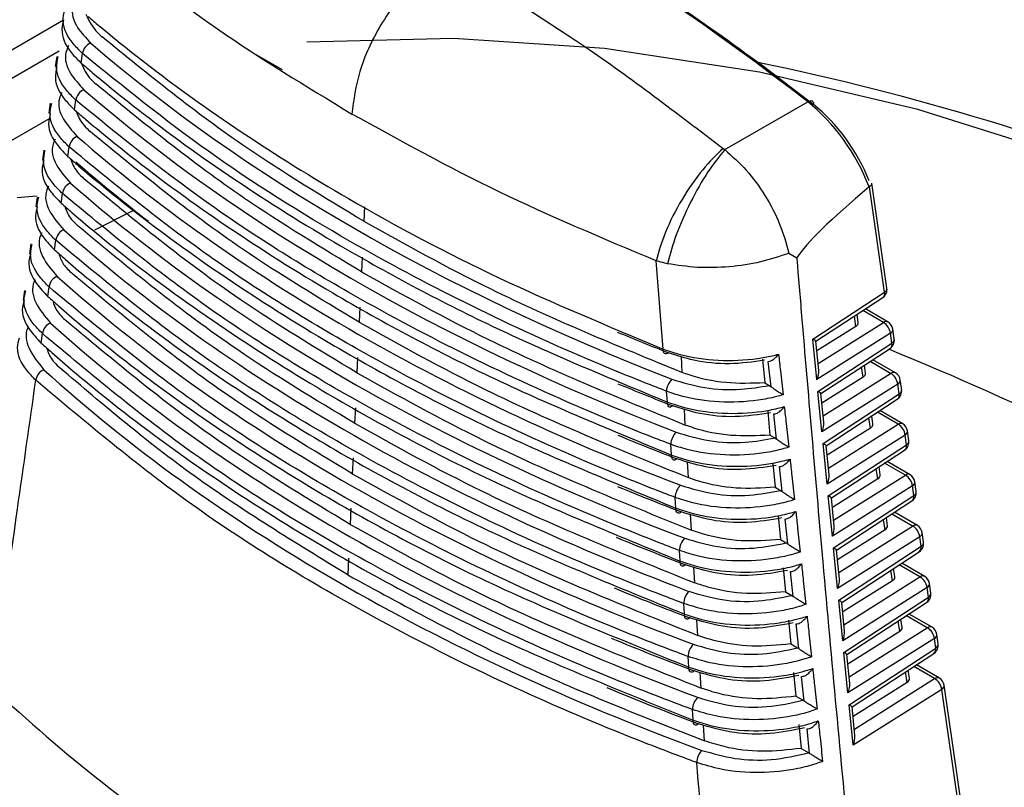
# Model space of a CAD drawing. Extents: x 4 to 134, y 2 to 98.
# Drawn here: x 14 to 15, y 14 to 15 of the extents above; entities that cross this region are included whole.
import ezdxf

# ---------------------------------------------------------------- set-up
doc = ezdxf.new("R2010")
doc.units = 0
doc.header["$MEASUREMENT"] = 0
doc.layers.get('0').update_dxf_attribs({"linetype": 'CONTINUOUS'})

msp = doc.modelspace()

# ---------------------------------------------------------------- linework, layer by layer
for p, q in [((13.6645, 14.6715), (13.5472, 14.6037)), ((13.6591, 14.6325), (13.5471, 14.5678)), ((13.6871, 14.6176), (13.6888, 14.6296)), ((13.9402, 14.609), (13.9051, 14.6293)), ((13.6561, 14.6261), (13.6543, 14.6134)), ((13.6479, 14.567), (13.6462, 14.5544)), ((13.6786, 14.5588), (13.6803, 14.5708)), ((14.4972, 14.5086), (14.6016, 14.5689)), ((13.5374, 14.4847), (13.6471, 14.548)), ((13.6398, 14.508), (13.6381, 14.4954)), ((13.6701, 14.5), (13.6718, 14.512)), ((14.4951, 14.5102), (14.4972, 14.5086)), ((14.7014, 14.3342), (14.6824, 14.4665)), ((13.6617, 14.4413), (13.6634, 14.4532)), ((14.6792, 14.4619), (14.679, 14.4617)), ((14.6984, 14.329), (14.6792, 14.4619)), ((13.6062, 14.4484), (13.6309, 14.4503)), ((13.6317, 14.449), (13.63, 14.4364)), ((13.7537, 14.4325), (13.7039, 14.407)), ((14.0435, 14.4364), (14.0427, 14.4183)), ((13.6532, 14.3825), (13.6549, 14.3944)), ((13.6237, 14.39), (13.622, 14.3775)), ((14.0407, 14.3732), (14.0398, 14.3547)), ((14.4196, 14.2574), (14.4107, 14.3685)), ((14.425, 14.3649), (14.4107, 14.3685)), ((14.5779, 14.3782), (14.5878, 14.3724)), ((13.6156, 14.331), (13.6139, 14.3185)), ((13.6448, 14.3238), (13.6465, 14.3356)), ((14.6079, 14.2699), (14.6984, 14.329)), ((14.6118, 14.2672), (14.696, 14.3222)), ((14.0378, 14.31), (14.037, 14.2911)), ((14.6968, 14.2908), (14.6709, 14.3058)), ((14.7029, 14.2914), (14.6742, 14.308)), ((14.6621, 14.286), (14.6603, 14.2988)), ((14.6652, 14.2912), (14.6638, 14.3011)), ((14.6621, 14.286), (14.613, 14.2551)), ((14.6146, 14.239), (14.6968, 14.2908)), ((14.7106, 14.2702), (14.7089, 14.2825)), ((13.6365, 14.265), (13.6381, 14.2769)), ((14.613, 14.2189), (14.6079, 14.2699)), ((14.6154, 14.231), (14.6118, 14.2672)), ((14.7058, 14.2773), (14.613, 14.2189)), ((14.7076, 14.2649), (14.7058, 14.2773)), ((14.6145, 14.2041), (14.7076, 14.2649)), ((14.6183, 14.2014), (14.7052, 14.2582)), ((14.0349, 14.2467), (14.0341, 14.2275)), ((14.4437, 14.2279), (14.4425, 14.248)), ((14.5446, 14.2448), (14.5476, 14.2148)), ((14.7121, 14.2273), (14.6834, 14.2439)), ((14.5554, 14.21), (14.552, 14.2417)), ((14.6713, 14.2219), (14.6695, 14.2348)), ((14.6744, 14.2272), (14.673, 14.2371)), ((14.706, 14.2267), (14.6801, 14.2418)), ((14.6713, 14.2219), (14.6195, 14.1893)), ((14.6211, 14.1733), (14.706, 14.2267)), ((14.7199, 14.2062), (14.7181, 14.2184)), ((14.5476, 14.2148), (14.5531, 14.2116)), ((14.5531, 14.2116), (14.5554, 14.21)), ((14.715, 14.2132), (14.6195, 14.1531)), ((14.7168, 14.2009), (14.715, 14.2132)), ((14.4249, 14.1906), (14.4238, 14.2043)), ((14.6195, 14.1531), (14.6145, 14.2041)), ((14.6219, 14.1652), (14.6183, 14.2014)), ((14.621, 14.1383), (14.7168, 14.2009)), ((14.6249, 14.1356), (14.7144, 14.1942)), ((14.0321, 14.1835), (14.0312, 14.1639)), ((14.4475, 14.1617), (14.4463, 14.1817)), ((14.5512, 14.179), (14.5541, 14.149)), ((14.5625, 14.144), (14.5591, 14.1756)), ((14.6805, 14.1579), (14.6787, 14.1708)), ((14.6836, 14.1631), (14.6822, 14.1731)), ((14.7153, 14.1626), (14.6893, 14.1777)), ((14.7213, 14.1632), (14.6925, 14.1799)), ((14.6805, 14.1579), (14.6261, 14.1236)), ((14.6277, 14.1075), (14.7153, 14.1626)), ((14.5541, 14.149), (14.5603, 14.1454)), ((14.5603, 14.1454), (14.5625, 14.144)), ((14.7242, 14.1491), (14.626, 14.0873)), ((14.726, 14.1369), (14.7242, 14.1491)), ((14.7291, 14.1421), (14.7273, 14.1544)), ((14.4303, 14.1238), (14.4292, 14.1374)), ((14.626, 14.0873), (14.621, 14.1383)), ((14.6285, 14.0994), (14.6249, 14.1357)), ((14.6275, 14.0725), (14.726, 14.1369)), ((14.0292, 14.1203), (14.0283, 14.1003)), ((14.6314, 14.0698), (14.7236, 14.1301)), ((14.4514, 14.0955), (14.4502, 14.1155)), ((14.5577, 14.1132), (14.5607, 14.0833)), ((14.5695, 14.0779), (14.5661, 14.1094)), ((14.6897, 14.0938), (14.6879, 14.1068)), ((14.6928, 14.099), (14.6914, 14.1091)), ((14.7245, 14.0986), (14.6984, 14.1136)), ((14.7305, 14.0991), (14.7017, 14.1158)), ((14.6897, 14.0938), (14.6326, 14.0578)), ((14.6342, 14.0417), (14.7245, 14.0986)), ((14.5607, 14.0833), (14.5675, 14.0793)), ((14.7334, 14.085), (14.6326, 14.0215)), ((14.7352, 14.0729), (14.7334, 14.085)), ((14.7383, 14.0781), (14.7365, 14.0903)), ((14.4357, 14.057), (14.4346, 14.0706)), ((14.5675, 14.0793), (14.5695, 14.0779)), ((14.6326, 14.0215), (14.6275, 14.0725)), ((14.635, 14.0337), (14.6314, 14.0699)), ((14.634, 14.0068), (14.7352, 14.0729)), ((14.0263, 14.057), (14.0254, 14.0366)), ((14.6379, 14.0041), (14.7328, 14.0661)), ((14.4553, 14.0292), (14.4541, 14.0491)), ((14.5642, 14.0474), (14.5672, 14.0175)), ((14.702, 14.0349), (14.7006, 14.045)), ((14.7337, 14.0345), (14.7076, 14.0496)), ((14.7397, 14.035), (14.7109, 14.0518)), ((14.5764, 14.0119), (14.5731, 14.0433)), ((14.6407, 13.9759), (14.7337, 14.0345)), ((14.699, 14.0297), (14.6971, 14.0427)), ((14.699, 14.0297), (14.6391, 13.992)), ((14.7426, 14.021), (14.6391, 13.9557)), ((14.7444, 14.0089), (14.7426, 14.021)), ((14.7475, 14.0141), (14.7457, 14.0262)), ((14.5672, 14.0175), (14.5746, 14.0132)), ((14.5746, 14.0132), (14.5764, 14.0119)), ((14.6406, 13.941), (14.7444, 14.0089)), ((14.4411, 13.9902), (14.44, 14.0037)), ((14.6391, 13.9557), (14.634, 14.0068)), ((14.6415, 13.9679), (14.6379, 14.0041)), ((14.6444, 13.9383), (14.742, 14.0021)), ((14.0235, 13.9938), (14.0225, 13.973)), ((14.4594, 13.9629), (14.4581, 13.9828)), ((14.7429, 13.9704), (14.7167, 13.9855)), ((14.749, 13.971), (14.72, 13.9877)), ((14.5707, 13.9817), (14.5737, 13.9517)), ((14.5834, 13.9459), (14.5801, 13.9772)), ((14.6472, 13.9101), (14.7429, 13.9704)), ((14.7082, 13.9656), (14.7063, 13.9787)), ((14.7113, 13.9708), (14.7098, 13.981)), ((14.7082, 13.9656), (14.6456, 13.9262)), ((14.7567, 13.9501), (14.7549, 13.9621)), ((14.5737, 13.9517), (14.5817, 13.9471)), ((14.5817, 13.9471), (14.5834, 13.9459)), ((14.7519, 13.9569), (14.6456, 13.89)), ((14.7536, 13.9448), (14.7519, 13.9569)), ((14.4466, 13.9234), (14.4455, 13.9369)), ((14.6456, 13.89), (14.6406, 13.941)), ((14.648, 13.9021), (14.6444, 13.9383)), ((14.6471, 13.8752), (14.7536, 13.9448)), ((14.651, 13.8725), (14.7513, 13.9381)), ((14.7521, 13.9063), (14.7259, 13.9215)), ((14.7582, 13.9069), (14.7292, 13.9236)), ((14.4634, 13.8966), (14.4622, 13.9164)), ((14.5773, 13.9159), (14.5802, 13.8859)), ((14.5903, 13.88), (14.587, 13.9111)), ((14.7174, 13.9015), (14.7155, 13.9147)), ((14.7205, 13.9068), (14.719, 13.917)), ((14.7174, 13.9015), (14.6522, 13.8605)), ((14.6538, 13.8444), (14.7521, 13.9063)), ((14.7659, 13.886), (14.7642, 13.898)), ((14.5802, 13.8859), (14.5888, 13.881)), ((14.7611, 13.8928), (14.6521, 13.8242)), ((14.7628, 13.8808), (14.7611, 13.8928)), ((14.5888, 13.881), (14.5903, 13.88)), ((14.6521, 13.8242), (14.6471, 13.8752)), ((14.6546, 13.8363), (14.651, 13.8726)), ((14.6536, 13.8094), (14.7628, 13.8808)), ((14.6575, 13.8067), (14.7605, 13.874)), ((14.452, 13.8566), (14.4509, 13.8701)), ((14.7674, 13.8428), (14.7384, 13.8596)), ((14.4676, 13.8303), (14.4663, 13.8501)), ((14.5838, 13.8501), (14.5868, 13.8201)), ((14.7266, 13.8375), (14.7247, 13.8507)), ((14.7297, 13.8427), (14.7282, 13.853)), ((14.7613, 13.8422), (14.7351, 13.8574)), ((14.5972, 13.814), (14.5939, 13.845)), ((14.7266, 13.8375), (14.6587, 13.7947)), ((14.6603, 13.7786), (14.7613, 13.8422)), ((14.8341, 13.4117), (14.7734, 13.8339)), ((14.7703, 13.8287), (14.6587, 13.7584)), ((14.831, 13.4066), (14.7703, 13.8287)), ((14.5868, 13.8201), (14.5958, 13.8149)), ((14.5958, 13.8149), (14.5972, 13.814)), ((14.6587, 13.7584), (14.6536, 13.8094)), ((14.4575, 13.7899), (14.4564, 13.8033)), ((14.6611, 13.7706), (14.6575, 13.8068)), ((14.5903, 13.7843), (14.5933, 13.7544)), ((14.4718, 13.7639), (14.4705, 13.7837)), ((14.604, 13.7481), (14.6008, 13.779)), ((14.5933, 13.7544), (14.6028, 13.7489)), ((14.6028, 13.7489), (14.604, 13.7481))]:
    msp.add_line(p, q)
at = {"flags": 128}
for points in [[(15.642, 14.1582), (15.5633, 14.205), (15.3555, 14.3178), (15.1484, 14.4147), (14.9431, 14.4953), (14.7403, 14.5592), (14.5409, 14.6062), (14.3457, 14.6361), (14.1555, 14.6487), (13.9712, 14.644)], [(14.6016, 14.5689), (14.6032, 14.5696), (14.6047, 14.5701), (14.606, 14.5702), (14.6071, 14.5699), (14.6079, 14.5692), (14.6085, 14.5683), (14.6087, 14.567), (14.6087, 14.5654)], [(14.4263, 14.2527), (14.4249, 14.2518), (14.4236, 14.2513), (14.4224, 14.2512), (14.4214, 14.2517), (14.4206, 14.2525), (14.42, 14.2538), (14.4196, 14.2555), (14.4196, 14.2574)], [(14.4316, 14.1859), (14.4303, 14.185), (14.429, 14.1844), (14.4278, 14.1844), (14.4267, 14.1848), (14.4259, 14.1857), (14.4253, 14.187), (14.425, 14.1887), (14.4249, 14.1906)], [(14.437, 14.1191), (14.4356, 14.1181), (14.4343, 14.1176), (14.4331, 14.1176), (14.4321, 14.118), (14.4313, 14.1189), (14.4307, 14.1202), (14.4304, 14.1218), (14.4303, 14.1238)], [(14.4424, 14.0523), (14.441, 14.0513), (14.4397, 14.0508), (14.4385, 14.0508), (14.4375, 14.0512), (14.4367, 14.0521), (14.4361, 14.0534), (14.4358, 14.055), (14.4357, 14.057)], [(14.4477, 13.9855), (14.4464, 13.9846), (14.4451, 13.984), (14.4439, 13.984), (14.4429, 13.9844), (14.4421, 13.9853), (14.4415, 13.9866), (14.4412, 13.9882), (14.4411, 13.9902)], [(14.4532, 13.9188), (14.4518, 13.9178), (14.4505, 13.9173), (14.4494, 13.9172), (14.4484, 13.9176), (14.4475, 13.9185), (14.447, 13.9198), (14.4466, 13.9214), (14.4466, 13.9234)], [(14.4586, 13.852), (14.4573, 13.851), (14.456, 13.8505), (14.4548, 13.8505), (14.4538, 13.8509), (14.453, 13.8517), (14.4524, 13.853), (14.4521, 13.8547), (14.452, 13.8566)], [(14.464, 13.7853), (14.4627, 13.7843), (14.4614, 13.7838), (14.4603, 13.7837), (14.4593, 13.7841), (14.4585, 13.785), (14.4579, 13.7863), (14.4576, 13.7879), (14.4575, 13.7899)]]:
    msp.add_lwpolyline(points, dxfattribs=at)
for centre, radius, start, end in [((13.7052, 14.6278), 0.0165, 112.3961, 173.5204), ((13.874, 11.3925), 3.2937, 57.5361, 78.3585), ((13.6966, 14.5689), 0.0164, 112.22, 173.487), ((13.6881, 14.5101), 0.0164, 112.0397, 173.4569), ((13.6796, 14.4513), 0.0164, 111.8693, 173.4192), ((13.6712, 14.3925), 0.0163, 111.6963, 173.3917), ((13.6627, 14.3338), 0.0163, 111.5211, 173.3567), ((14.6893, 14.3325), 0.0122, 303.1746, 8.1826), ((14.6958, 14.334), 0.00561, 296.7324, 2.2439), ((14.692, 14.3274), 0.00656, 307.9057, 13.9626), ((14.7003, 14.2861), 0.00586, 64.1, 126.5253), ((13.6543, 14.275), 0.0162, 111.3473, 173.3234), ((14.6877, 14.2751), 0.0182, 7.0164, 59.9723), ((14.6967, 14.2808), 0.0122, 8.1826, 59.9405), ((14.7033, 14.2823), 0.00562, 296.7636, 2.2045), ((14.6985, 14.2684), 0.0122, 303.1746, 8.1826), ((14.705, 14.27), 0.00562, 296.7656, 2.2026), ((13.1226, 10.3854), 4.1821, 52.9573, 67.7869), ((14.701, 14.2634), 0.00675, 308.9261, 12.9483), ((13.6459, 14.2162), 0.0162, 111.1752, 173.2948), ((14.447, 14.2031), 0.0232, 135.0632, 177.2483), ((14.7095, 14.222), 0.00586, 64.1084, 126.5279), ((14.6969, 14.211), 0.0182, 7.0194, 59.972), ((14.706, 14.2167), 0.0122, 8.1826, 59.9405), ((14.7125, 14.2182), 0.00562, 296.7614, 2.2039), ((14.7077, 14.2044), 0.0122, 303.1746, 8.1826), ((14.7142, 14.2059), 0.00562, 296.7679, 2.203), ((14.7102, 14.1994), 0.00674, 308.8814, 12.9846), ((14.7188, 14.1579), 0.00586, 64.1108, 126.5145), ((14.7062, 14.1469), 0.0182, 7.0199, 59.9687), ((14.7152, 14.1526), 0.0122, 8.1826, 59.9405), ((14.4525, 14.1363), 0.0233, 135.2891, 177.2764), ((14.7217, 14.1541), 0.00562, 296.7636, 2.2045), ((14.7169, 14.1404), 0.0122, 303.1746, 8.1826), ((14.7194, 14.1354), 0.00674, 308.8825, 12.9834), ((14.7234, 14.1419), 0.00561, 296.7404, 2.236), ((14.728, 14.0939), 0.00585, 64.0588, 126.5729), ((14.7154, 14.0828), 0.0182, 7.0169, 59.9722), ((14.7244, 14.0885), 0.0122, 8.1826, 59.9405), ((14.458, 14.0695), 0.0234, 135.5084, 177.3102), ((14.7309, 14.0901), 0.00562, 296.7679, 2.203), ((14.7261, 14.0764), 0.0122, 303.1746, 8.1826), ((14.7286, 14.0714), 0.00674, 308.8782, 12.9877), ((14.7327, 14.0779), 0.00561, 296.7342, 2.2365), ((14.7372, 14.0298), 0.00585, 64.0529, 126.5724), ((14.7246, 14.0187), 0.0182, 7.0206, 59.9723), ((14.7336, 14.0244), 0.0122, 8.1826, 59.9405), ((14.7401, 14.026), 0.00561, 296.738, 2.2356), ((14.4635, 14.0026), 0.0235, 135.736, 177.3358), ((14.7353, 14.0123), 0.0122, 303.1746, 8.1826), ((14.7378, 14.0073), 0.00675, 308.9271, 12.9503), ((14.7419, 14.0139), 0.00562, 296.7479, 2.2173), ((14.7464, 13.9657), 0.00587, 64.1629, 126.4734), ((14.7338, 13.9547), 0.0182, 7.0184, 59.9748), ((14.7428, 13.9604), 0.0122, 8.1826, 59.9405), ((14.7493, 13.9619), 0.00561, 296.7408, 2.2356), ((14.4691, 13.9358), 0.0236, 135.9636, 177.3666), ((14.7446, 13.9483), 0.0122, 303.1746, 8.1826), ((14.7511, 13.9498), 0.00562, 296.7656, 2.2026), ((14.747, 13.9433), 0.00675, 308.9168, 12.9515), ((14.7556, 13.9016), 0.00586, 64.1052, 126.5311), ((14.743, 13.8906), 0.0182, 7.0225, 59.9726), ((14.752, 13.8963), 0.0122, 8.1826, 59.9405), ((14.7586, 13.8978), 0.00561, 296.7288, 2.2419), ((14.4746, 13.869), 0.0237, 136.1847, 177.3952), ((14.7538, 13.8843), 0.0122, 303.1746, 8.1826), ((14.7603, 13.8858), 0.00561, 296.7408, 2.2356), ((14.7562, 13.8793), 0.00675, 308.929, 12.937), ((14.7648, 13.8375), 0.00586, 64.114, 126.5113), ((14.7522, 13.8265), 0.0182, 7.0175, 59.9717), ((14.7613, 13.8322), 0.0122, 8.1826, 59.9405), ((14.7676, 13.8338), 0.0058, 297.9343, 1.0366), ((14.9751, 15.3151), 2.0403, 226.6762, 236.9131), ((14.4802, 13.8022), 0.0238, 136.4124, 177.4217), ((14.4858, 13.7355), 0.0239, 136.6346, 177.4521)]:
    msp.add_arc(centre, radius, start, end)
for centre, major_axis, ratio, start_param, end_param in [((14.3477, 12.6193), (-1.4804, 2.3262), 0.546281, 5.291248, 5.654756), ((14.3564, 12.6248), (-1.4743, 2.3156), 0.546139, 5.291154, 5.410059), ((15.9299, 15.5268), (2.688, 0.0176), 0.583028, 3.729488, 4.116858), ((15.9298, 15.4648), (2.6919, 0.0176), 0.583028, 3.726076, 4.12027), ((14.5876, 14.4646), (-0.0785, 0.1243), 0.548792, 4.356314, 5.292934), ((14.5963, 14.4701), (-0.0724, 0.1137), 0.546139, 4.36962, 5.291154), ((15.9298, 15.4028), (2.6959, 0.0176), 0.583028, 3.722673, 4.123674), ((15.9314, 15.3336), (2.6991, -0.0232), 0.572951, 3.730903, 3.789884), ((15.9297, 15.3409), (2.6999, 0.0177), 0.583028, 3.719278, 4.127069), ((16.4611, 15.5462), (1.8788, 1.1926), 0.050975, 2.785666, 3.026779), ((15.9296, 15.2789), (2.7039, 0.0177), 0.583028, 3.715891, 4.130456), ((15.9296, 15.217), (2.7079, 0.0177), 0.583028, 3.712512, 4.133835), ((15.9295, 15.155), (2.7118, 0.0177), 0.583028, 3.709141, 4.137206), ((14.6529, 14.2908), (0.0123, -0.0002), 0.568725, 5.562856, 6.372274), ((15.9316, 15.5195), (2.6872, -0.0231), 0.572951, 4.09347, 4.122703), ((14.5989, 14.2733), (0.0129, -0.0062), 0.071472, 0.043335, 0.829937), ((15.9294, 15.093), (2.7158, 0.0178), 0.583028, 3.705778, 4.140569), ((14.604, 14.2223), (0.0076, 0.0155), 0.559793, 4.760886, 5.547487), ((14.6621, 14.2267), (0.0123, -0.0002), 0.568725, 5.562856, 6.372274), ((15.9316, 15.4575), (2.6911, -0.0231), 0.572951, 4.094874, 4.126116), ((14.6054, 14.2076), (0.0129, -0.0062), 0.071472, 0.043335, 0.829937), ((14.6105, 14.1566), (0.0076, 0.0155), 0.559793, 4.760886, 5.547487), ((14.6713, 14.1626), (0.0123, -0.0002), 0.568725, 5.562856, 6.372274), ((15.9315, 15.3956), (2.6951, -0.0231), 0.572951, 4.096009, 4.129522), ((14.6119, 14.1418), (0.0129, -0.0062), 0.071472, 0.043335, 0.829937), ((14.617, 14.0908), (0.0076, 0.0155), 0.559793, 4.760886, 5.547487), ((14.6805, 14.0985), (0.0123, -0.0002), 0.568725, 5.562856, 6.372274), ((15.9314, 15.3336), (2.6991, -0.0232), 0.572951, 4.096819, 4.132919), ((14.6185, 14.076), (0.0129, -0.0062), 0.071472, 0.043335, 0.829937), ((14.6235, 14.025), (0.0076, 0.0155), 0.559793, 4.760886, 5.547487), ((14.6897, 14.0345), (0.0123, -0.0002), 0.568725, 5.562856, 6.372274), ((15.9314, 15.2717), (2.7031, -0.0232), 0.572951, 4.097234, 4.136308), ((14.625, 14.0102), (0.0129, -0.0062), 0.071472, 0.043335, 0.829937), ((14.699, 13.9704), (0.0123, -0.0002), 0.568725, 5.562856, 6.372274), ((14.6301, 13.9592), (0.0076, 0.0155), 0.559793, 4.760886, 5.547487), ((15.9313, 15.2097), (2.7071, -0.0232), 0.572951, 4.097159, 4.139688), ((14.6315, 13.9445), (0.0129, -0.0062), 0.071472, 0.043335, 0.829937), ((14.6366, 13.8935), (0.0076, 0.0155), 0.559793, 4.760886, 5.547487), ((14.7082, 13.9063), (0.0123, -0.0002), 0.568725, 5.562856, 6.372274), ((15.9312, 15.1477), (2.711, -0.0233), 0.572951, 4.096467, 4.143061), ((14.638, 13.8787), (0.0129, -0.0062), 0.071472, 0.043335, 0.829937), ((14.6431, 13.8277), (0.0076, 0.0155), 0.559793, 4.760886, 5.547487), ((14.7174, 13.8422), (0.0123, -0.0002), 0.568725, 5.562856, 6.372274), ((15.9312, 15.0858), (2.715, -0.0233), 0.572951, 4.09498, 4.146426), ((14.6446, 13.8129), (0.0129, -0.0062), 0.071472, 0.043335, 0.829937), ((14.6496, 13.7619), (0.0076, 0.0155), 0.559793, 4.760886, 5.547487)]:
    msp.add_ellipse(centre, major_axis=major_axis, ratio=ratio, start_param=start_param, end_param=end_param)
for points, knots in [([(13.7098, 14.7741), (13.758, 14.7356), (13.8551, 14.6581), (13.9699, 14.5886), (14.0278, 14.5535)], [0, 0, 0, 0, 0.496376, 1, 1, 1, 1]), ([(14.145, 14.7494), (14.1307, 14.7394), (14.101, 14.7186), (14.0624, 14.6669), (14.0348, 14.608), (14.0301, 14.5712), (14.0278, 14.5535)], [0, 0, 0, 0, 0.240774, 0.500001, 0.759229, 1, 1, 1, 1]), ([(14.145, 14.7494), (14.2037, 14.7139), (14.3212, 14.6429), (14.4371, 14.5545), (14.4951, 14.5102)], [0, 0, 0, 0, 0.5, 1, 1, 1, 1]), ([(13.6793, 14.6987), (13.6779, 14.6954), (13.6731, 14.6834), (13.6796, 14.6634), (13.6929, 14.6494), (13.6989, 14.643)], [0, 0, 0, 0, 0.176965, 0.625719, 1, 1, 1, 1]), ([(13.6888, 14.6296), (13.6847, 14.6338), (13.6721, 14.6463), (13.662, 14.6656), (13.6653, 14.6801), (13.6663, 14.6849)], [0, 0, 0, 0, 0.248827, 0.750533, 1, 1, 1, 1]), ([(13.6929, 14.6791), (13.6969, 14.671), (13.7017, 14.6609), (13.7114, 14.6523), (13.7132, 14.6507)], [0, 0, 0, 0, 0.811217, 1, 1, 1, 1]), ([(13.6956, 14.6764), (13.7002, 14.6725), (13.7232, 14.6531), (13.8233, 14.5725), (13.9873, 14.4632), (14.2105, 14.3446), (14.3499, 14.2865), (14.4196, 14.2574)], [0, 0, 0, 0, 0.023792, 0.118973, 0.500647, 0.750324, 1, 1, 1, 1]), ([(13.6645, 14.6722), (13.6635, 14.6669), (13.6606, 14.6522), (13.6711, 14.6332), (13.6833, 14.6213), (13.6871, 14.6176)], [0, 0, 0, 0, 0.277666, 0.776854, 1, 1, 1, 1]), ([(13.6709, 14.6397), (13.6697, 14.6368), (13.6648, 14.6253), (13.6708, 14.6053), (13.6842, 14.5909), (13.6904, 14.5841)], [0, 0, 0, 0, 0.154225, 0.604641, 1, 1, 1, 1]), ([(14.0427, 14.4183), (13.9925, 14.4486), (13.8724, 14.5211), (13.7717, 14.603), (13.7132, 14.6507)], [0, 0, 0, 0, 0.4185481, 1, 1, 1, 1]), ([(14.4238, 14.2043), (14.4171, 14.2069), (14.3832, 14.2201), (14.2433, 14.2776), (14.0518, 14.3731), (13.843, 14.5045), (13.7402, 14.5879), (13.6888, 14.6296)], [0, 0, 0, 0, 0.02343, 0.117165, 0.493038, 0.746519, 1, 1, 1, 1]), ([(13.6803, 14.5708), (13.6762, 14.5749), (13.6637, 14.5875), (13.6538, 14.6067), (13.657, 14.6211), (13.6581, 14.6258)], [0, 0, 0, 0, 0.250228, 0.754761, 1, 1, 1, 1]), ([(13.6871, 14.6176), (13.6917, 14.6137), (13.7145, 14.5942), (13.8142, 14.5134), (13.9796, 14.4024), (14.2074, 14.2808), (14.3524, 14.2207), (14.4249, 14.1906)], [0, 0, 0, 0, 0.02334, 0.116711, 0.491126, 0.745563, 1, 1, 1, 1]), ([(13.6871, 14.6176), (13.6902, 14.6106), (13.6945, 14.6012), (13.7035, 14.593), (13.7058, 14.5909)], [0, 0, 0, 0, 0.744417, 1, 1, 1, 1]), ([(13.6563, 14.6131), (13.6553, 14.6083), (13.6522, 14.5941), (13.6622, 14.5751), (13.6745, 14.5628), (13.6786, 14.5588)], [0, 0, 0, 0, 0.254405, 0.756349, 1, 1, 1, 1]), ([(14.0398, 14.3547), (13.9896, 14.385), (13.8677, 14.4585), (13.7658, 14.5419), (13.7058, 14.5909)], [0, 0, 0, 0, 0.411755, 1, 1, 1, 1]), ([(13.6626, 14.5807), (13.6615, 14.5782), (13.6565, 14.5673), (13.6621, 14.5472), (13.6755, 14.5324), (13.682, 14.5253)], [0, 0, 0, 0, 0.131775, 0.583902, 1, 1, 1, 1]), ([(13.6718, 14.512), (13.6677, 14.5161), (13.6553, 14.5287), (13.6455, 14.5479), (13.6488, 14.5621), (13.6499, 14.5667)], [0, 0, 0, 0, 0.25143, 0.758366, 1, 1, 1, 1]), ([(14.4292, 14.1374), (14.4224, 14.14), (14.3885, 14.1531), (14.2483, 14.2104), (14.0536, 14.3067), (13.8398, 14.4407), (13.7335, 14.5274), (13.6803, 14.5708)], [0, 0, 0, 0, 0.022991, 0.114968, 0.483793, 0.741897, 1, 1, 1, 1]), ([(13.6481, 14.5541), (13.6471, 14.5498), (13.6437, 14.536), (13.6533, 14.517), (13.6658, 14.5044), (13.6701, 14.5)], [0, 0, 0, 0, 0.232357, 0.73644, 1, 1, 1, 1]), ([(13.6786, 14.5588), (13.6831, 14.5549), (13.7059, 14.5354), (13.8051, 14.4544), (13.972, 14.3415), (14.2043, 14.2171), (14.355, 14.1549), (14.4303, 14.1238)], [0, 0, 0, 0, 0.022904, 0.114532, 0.481956, 0.740978, 1, 1, 1, 1]), ([(13.6803, 14.5573), (13.683, 14.551), (13.6869, 14.5417), (13.6956, 14.5338), (13.6984, 14.5313)], [0, 0, 0, 0, 0.683989, 1, 1, 1, 1]), ([(14.4107, 14.3685), (14.3437, 14.3967), (14.2087, 14.4535), (14.0884, 14.52), (14.0278, 14.5535)], [0, 0, 0, 0, 0.496376, 1, 1, 1, 1]), ([(14.037, 14.2911), (13.9868, 14.3214), (13.8629, 14.396), (13.7597, 14.4808), (13.6984, 14.5313)], [0, 0, 0, 0, 0.4052592, 1, 1, 1, 1]), ([(13.6542, 14.5217), (13.6533, 14.5197), (13.6483, 14.5092), (13.6534, 14.4891), (13.6669, 14.4739), (13.6735, 14.4665)], [0, 0, 0, 0, 0.109601, 0.563486, 1, 1, 1, 1]), ([(13.6634, 14.4532), (13.6593, 14.4574), (13.6469, 14.4699), (13.6373, 14.4891), (13.6407, 14.5032), (13.6417, 14.5077)], [0, 0, 0, 0, 0.252484, 0.761542, 1, 1, 1, 1]), ([(14.4346, 14.0706), (14.4278, 14.0732), (14.3938, 14.0862), (14.2532, 14.1432), (14.0554, 14.2404), (13.8366, 14.3769), (13.7267, 14.467), (13.6718, 14.512)], [0, 0, 0, 0, 0.022568, 0.112852, 0.474885, 0.737443, 1, 1, 1, 1]), ([(14.4951, 14.5102), (14.4865, 14.5019), (14.4686, 14.4846), (14.4426, 14.4464), (14.4212, 14.4049), (14.4141, 14.3803), (14.4107, 14.3685)], [0, 0, 0, 0, 0.241169, 0.5, 0.75883, 1, 1, 1, 1]), ([(14.4972, 14.5086), (14.4901, 14.4998), (14.4755, 14.4816), (14.4536, 14.4428), (14.4351, 14.4013), (14.4283, 14.3768), (14.425, 14.3649)], [0, 0, 0, 0, 0.24156, 0.5, 0.758437, 1, 1, 1, 1]), ([(14.4972, 14.5086), (14.5064, 14.5004), (14.5249, 14.484), (14.5485, 14.4512), (14.5676, 14.415), (14.5745, 14.3905), (14.5779, 14.3782)], [0, 0, 0, 0, 0.25, 0.500001, 0.750001, 1, 1, 1, 1]), ([(13.6399, 14.4951), (13.6389, 14.4912), (13.6354, 14.4779), (13.6445, 14.4589), (13.6571, 14.4459), (13.6617, 14.4413)], [0, 0, 0, 0, 0.210745, 0.716883, 1, 1, 1, 1]), ([(13.6701, 14.5), (13.6746, 14.4961), (13.6973, 14.4765), (13.796, 14.3954), (13.9644, 14.2807), (14.2011, 14.1533), (14.3575, 14.0891), (14.4357, 14.057)], [0, 0, 0, 0, 0.022484, 0.112433, 0.473119, 0.736559, 1, 1, 1, 1]), ([(13.6733, 14.4973), (13.6756, 14.4916), (13.6791, 14.4824), (13.6877, 14.4746), (13.6909, 14.4716)], [0, 0, 0, 0, 0.624572, 1, 1, 1, 1]), ([(14.0341, 14.2275), (13.9839, 14.2577), (13.8581, 14.3336), (13.7537, 14.4198), (13.6909, 14.4716)], [0, 0, 0, 0, 0.399041, 1, 1, 1, 1]), ([(14.6792, 14.4619), (14.68, 14.4626), (14.6816, 14.4638), (14.6826, 14.4655), (14.6823, 14.4663), (14.6822, 14.4665)], [0, 0, 0, 0, 0.411576, 0.823053, 1, 1, 1, 1]), ([(13.6459, 14.4627), (13.6451, 14.4611), (13.6401, 14.4511), (13.6448, 14.431), (13.6583, 14.4155), (13.6651, 14.4077)], [0, 0, 0, 0, 0.087696, 0.543373, 1, 1, 1, 1]), ([(14.44, 14.0037), (14.4332, 14.0063), (14.3992, 14.0193), (14.2582, 14.076), (14.0573, 14.174), (13.8333, 14.3131), (13.72, 14.4065), (13.6634, 14.4532)], [0, 0, 0, 0, 0.02216, 0.110812, 0.466297, 0.733148, 1, 1, 1, 1]), ([(13.6549, 14.3944), (13.6509, 14.3986), (13.6386, 14.4112), (13.6291, 14.4302), (13.6325, 14.4443), (13.6336, 14.4487)], [0, 0, 0, 0, 0.253605, 0.76491, 1, 1, 1, 1]), ([(13.6617, 14.4413), (13.6662, 14.4373), (13.6887, 14.4177), (13.7869, 14.3364), (13.9567, 14.2199), (14.198, 14.0896), (14.3601, 14.0233), (14.4411, 13.9902)], [0, 0, 0, 0, 0.022079, 0.110408, 0.464597, 0.732298, 1, 1, 1, 1]), ([(13.6317, 14.4362), (13.6307, 14.4327), (13.627, 14.4198), (13.6357, 14.4008), (13.6485, 14.3875), (13.6532, 14.3825)], [0, 0, 0, 0, 0.18924, 0.69756, 1, 1, 1, 1]), ([(13.6662, 14.4374), (13.668, 14.4322), (13.6713, 14.4232), (13.6797, 14.4154), (13.6833, 14.412)], [0, 0, 0, 0, 0.566832, 1, 1, 1, 1]), ([(14.0427, 14.4183), (14.0951, 14.3893), (14.2202, 14.3198), (14.3615, 14.2617), (14.4437, 14.2279)], [0, 0, 0, 0, 0.418548, 1, 1, 1, 1]), ([(13.6375, 14.4038), (13.6369, 14.4026), (13.6319, 14.393), (13.6362, 14.3729), (13.6498, 14.357), (13.6567, 14.3489)], [0, 0, 0, 0, 0.06604, 0.52356, 1, 1, 1, 1]), ([(14.0312, 14.1639), (13.981, 14.1941), (13.8533, 14.2711), (13.7475, 14.3588), (13.6833, 14.412)], [0, 0, 0, 0, 0.3930818, 1, 1, 1, 1]), ([(14.4455, 13.9369), (14.4386, 13.9395), (14.4045, 13.9524), (14.2632, 14.0088), (14.0592, 14.1076), (13.8301, 14.2494), (13.7133, 14.3461), (13.6549, 14.3944)], [0, 0, 0, 0, 0.021766, 0.108843, 0.45801, 0.729005, 1, 1, 1, 1]), ([(13.6465, 14.3356), (13.6425, 14.3398), (13.6303, 14.3524), (13.6209, 14.3714), (13.6243, 14.3854), (13.6254, 14.3897)], [0, 0, 0, 0, 0.254788, 0.768482, 1, 1, 1, 1]), ([(13.6532, 14.3825), (13.6577, 14.3786), (13.6801, 14.3589), (13.7779, 14.2774), (13.9491, 14.1591), (14.1948, 14.0258), (14.3626, 13.9575), (14.4466, 13.9234)], [0, 0, 0, 0, 0.021688, 0.108455, 0.456373, 0.728187, 1, 1, 1, 1]), ([(13.6234, 14.3772), (13.6225, 14.3741), (13.6187, 14.3617), (13.627, 14.3427), (13.6399, 14.3291), (13.6448, 14.3238)], [0, 0, 0, 0, 0.167809, 0.678439, 1, 1, 1, 1]), ([(13.6588, 14.3776), (13.6603, 14.373), (13.6634, 14.364), (13.6717, 14.3562), (13.6758, 14.3524)], [0, 0, 0, 0, 0.511282, 1, 1, 1, 1]), ([(14.5779, 14.3782), (14.5663, 14.3742), (14.5431, 14.3662), (14.5029, 14.3603), (14.4621, 14.3592), (14.4374, 14.363), (14.425, 14.3649)], [0, 0, 0, 0, 0.250003, 0.500002, 0.75, 1, 1, 1, 1]), ([(14.5878, 14.3724), (14.5883, 14.3663), (14.5908, 14.3359), (14.6016, 14.208), (14.6225, 13.9622), (14.6431, 13.7417), (14.6547, 13.6181)], [0, 0, 0, 0, 0.024148, 0.120739, 0.507103, 1, 1, 1, 1]), ([(14.0398, 14.3547), (14.0921, 14.3257), (14.2192, 14.2551), (14.3629, 14.1963), (14.4475, 14.1617)], [0, 0, 0, 0, 0.411755, 1, 1, 1, 1]), ([(13.6291, 14.3448), (13.6287, 14.344), (13.6237, 14.3349), (13.6277, 14.3148), (13.6413, 14.2986), (13.6484, 14.2901)], [0, 0, 0, 0, 0.044622, 0.504022, 1, 1, 1, 1]), ([(14.0283, 14.1003), (13.9781, 14.1305), (13.8485, 14.2087), (13.7414, 14.2978), (13.6758, 14.3524)], [0, 0, 0, 0, 0.387366, 1, 1, 1, 1]), ([(13.6381, 14.2769), (13.6341, 14.2811), (13.622, 14.2937), (13.6127, 14.3126), (13.6162, 14.3265), (13.6173, 14.3307)], [0, 0, 0, 0, 0.256047, 0.772265, 1, 1, 1, 1]), ([(14.4509, 13.8701), (14.4441, 13.8727), (14.4099, 13.8855), (14.2683, 13.9417), (14.061, 14.0413), (13.8268, 14.1856), (13.7066, 14.2856), (13.6465, 14.3356)], [0, 0, 0, 0, 0.021386, 0.106942, 0.450009, 0.725005, 1, 1, 1, 1]), ([(13.6152, 14.3182), (13.6143, 14.3156), (13.6104, 14.3036), (13.6184, 14.2846), (13.6313, 14.2706), (13.6365, 14.265)], [0, 0, 0, 0, 0.146431, 0.659506, 1, 1, 1, 1]), ([(13.6448, 14.3238), (13.6493, 14.3198), (13.6716, 14.3001), (13.7688, 14.2184), (13.9415, 14.0983), (14.1916, 13.962), (14.3652, 13.8918), (14.452, 13.8566)], [0, 0, 0, 0, 0.021311, 0.106568, 0.448432, 0.724216, 1, 1, 1, 1]), ([(13.6513, 14.3181), (13.6526, 14.3139), (13.6554, 14.3049), (13.6637, 14.2971), (13.6682, 14.2929)], [0, 0, 0, 0, 0.458283, 1, 1, 1, 1]), ([(14.0254, 14.0366), (13.9752, 14.0669), (13.8436, 14.1463), (13.7352, 14.2369), (13.6682, 14.2929)], [0, 0, 0, 0, 0.38188, 1, 1, 1, 1]), ([(13.6208, 14.2859), (13.6205, 14.2855), (13.6156, 14.2767), (13.6193, 14.2567), (13.6329, 14.2401), (13.64, 14.2314)], [0, 0, 0, 0, 0.023434, 0.484755, 1, 1, 1, 1]), ([(14.037, 14.2911), (14.0892, 14.2621), (14.2182, 14.1904), (14.3644, 14.1309), (14.4514, 14.0955)], [0, 0, 0, 0, 0.405259, 1, 1, 1, 1]), ([(13.6298, 14.2181), (13.6258, 14.2223), (13.6137, 14.235), (13.6046, 14.2538), (13.6081, 14.2676), (13.6092, 14.2717)], [0, 0, 0, 0, 0.257374, 0.776261, 1, 1, 1, 1]), ([(14.4564, 13.8033), (14.4496, 13.8059), (14.4153, 13.8187), (14.2733, 13.8745), (14.0629, 13.9749), (13.8235, 14.1218), (13.6999, 14.2252), (13.6381, 14.2769)], [0, 0, 0, 0, 0.021019, 0.105106, 0.44228, 0.72114, 1, 1, 1, 1]), ([(13.6365, 14.265), (13.6409, 14.2611), (13.6631, 14.2413), (13.7598, 14.1594), (13.9339, 14.0375), (14.1884, 13.8983), (14.3678, 13.826), (14.4575, 13.7899)], [0, 0, 0, 0, 0.020947, 0.104745, 0.44076, 0.72038, 1, 1, 1, 1]), ([(13.6437, 14.2586), (13.6448, 14.2549), (13.6473, 14.2458), (13.6556, 14.238), (13.6606, 14.2334)], [0, 0, 0, 0, 0.408054, 1, 1, 1, 1]), ([(14.4196, 14.2574), (14.4266, 14.255), (14.4478, 14.2477), (14.4888, 14.2418), (14.5289, 14.2436), (14.5537, 14.248), (14.5622, 14.2502), (14.5649, 14.2509)], [0, 0, 0, 0, 0.16173, 0.488572, 0.814942, 0.942319, 1, 1, 1, 1]), ([(14.5474, 14.2432), (14.5327, 14.2412), (14.5033, 14.2371), (14.4603, 14.2415), (14.4368, 14.2493), (14.4263, 14.2527)], [0, 0, 0, 0, 0.357965, 0.715857, 1, 1, 1, 1]), ([(14.552, 14.2417), (14.553, 14.2419), (14.5552, 14.2422), (14.5594, 14.2449), (14.5627, 14.2481), (14.5645, 14.2504), (14.5648, 14.2509), (14.5649, 14.2509)], [0, 0, 0, 0, 0.236924, 0.528798, 0.899992, 0.991344, 1, 1, 1, 1]), ([(14.5649, 14.2509), (14.5657, 14.2439), (14.5675, 14.2268), (14.5694, 14.2097), (14.5705, 14.1997)], [0, 0, 0, 0, 0.412318, 1, 1, 1, 1]), ([(14.0225, 13.973), (13.9561, 14.0136), (13.8233, 14.0946), (13.7148, 14.1872), (13.6605, 14.2334)], [0, 0, 0, 0, 0.500491, 1, 1, 1, 1]), ([(13.5752, 13.8307), (13.5857, 13.9058), (13.6038, 14.0349), (13.6221, 14.1641), (13.6298, 14.2181)], [0, 0, 0, 0, 0.581449, 1, 1, 1, 1]), ([(14.4619, 13.7365), (14.455, 13.7391), (14.4207, 13.7518), (14.2784, 13.8074), (14.0648, 13.9086), (13.8202, 14.058), (13.6933, 14.1647), (13.6298, 14.2181)], [0, 0, 0, 0, 0.020664, 0.103331, 0.434809, 0.717404, 1, 1, 1, 1]), ([(14.0341, 14.2275), (14.0863, 14.1985), (14.2173, 14.1257), (14.366, 14.0654), (14.4553, 14.0292)], [0, 0, 0, 0, 0.399041, 1, 1, 1, 1]), ([(14.4306, 14.2195), (14.444, 14.2154), (14.4709, 14.2071), (14.5149, 14.2051), (14.5413, 14.2096), (14.5531, 14.2116)], [0, 0, 0, 0, 0.356145, 0.712373, 1, 1, 1, 1]), ([(14.5476, 14.2148), (14.5311, 14.2142), (14.498, 14.2131), (14.4631, 14.2208), (14.4465, 14.2269), (14.4437, 14.2279)], [0, 0, 0, 0, 0.453826, 0.907588, 1, 1, 1, 1]), ([(14.5705, 14.1997), (14.5705, 14.1997), (14.5701, 14.1999), (14.5678, 14.2012), (14.5639, 14.2037), (14.559, 14.2071), (14.5565, 14.2091), (14.5554, 14.21)], [0, 0, 0, 0, 0.008279, 0.094556, 0.478401, 0.770552, 1, 1, 1, 1]), ([(14.5705, 14.1997), (14.5678, 14.1989), (14.5577, 14.1961), (14.5314, 14.1911), (14.4898, 14.1893), (14.4502, 14.1952), (14.43, 14.2021), (14.4238, 14.2043)], [0, 0, 0, 0, 0.057872, 0.218009, 0.538017, 0.858387, 1, 1, 1, 1]), ([(14.4249, 14.1906), (14.432, 14.1882), (14.4532, 14.181), (14.4943, 14.1751), (14.535, 14.177), (14.5603, 14.1817), (14.5695, 14.1841), (14.5721, 14.1849)], [0, 0, 0, 0, 0.159552, 0.481991, 0.803963, 0.942063, 1, 1, 1, 1]), ([(14.5547, 14.177), (14.5401, 14.1748), (14.5108, 14.1705), (14.467, 14.1745), (14.4427, 14.1823), (14.4316, 14.1859)], [0, 0, 0, 0, 0.352324, 0.704579, 1, 1, 1, 1]), ([(14.5591, 14.1756), (14.5601, 14.1757), (14.5622, 14.176), (14.5663, 14.1786), (14.5697, 14.1818), (14.5716, 14.1842), (14.5721, 14.1848), (14.5721, 14.1849)], [0, 0, 0, 0, 0.225634, 0.506982, 0.868228, 0.991473, 1, 1, 1, 1]), ([(14.5721, 14.1849), (14.5729, 14.1778), (14.5748, 14.1608), (14.5767, 14.1437), (14.5778, 14.1337)], [0, 0, 0, 0, 0.412361, 1, 1, 1, 1]), ([(14.0312, 14.1639), (14.0835, 14.1348), (14.2164, 14.061), (14.3676, 13.9999), (14.4594, 13.9629)], [0, 0, 0, 0, 0.393082, 1, 1, 1, 1]), ([(14.5541, 14.149), (14.5376, 14.1482), (14.5046, 14.1467), (14.4686, 14.1541), (14.4511, 14.1604), (14.4475, 14.1617)], [0, 0, 0, 0, 0.4428485, 0.885629, 1, 1, 1, 1]), ([(14.4359, 14.1527), (14.4494, 14.1486), (14.4763, 14.1403), (14.521, 14.1384), (14.5479, 14.1432), (14.5603, 14.1454)], [0, 0, 0, 0, 0.350805, 0.701696, 1, 1, 1, 1]), ([(14.5778, 14.1337), (14.5777, 14.1337), (14.5772, 14.134), (14.5749, 14.1353), (14.5709, 14.1378), (14.566, 14.1411), (14.5635, 14.1431), (14.5625, 14.144)], [0, 0, 0, 0, 0.0082327, 0.1196988, 0.4937268, 0.7767199, 1, 1, 1, 1]), ([(14.5778, 14.1337), (14.575, 14.1329), (14.565, 14.13), (14.5387, 14.1246), (14.4972, 14.1225), (14.4568, 14.1281), (14.436, 14.1351), (14.4292, 14.1374)], [0, 0, 0, 0, 0.058136, 0.216181, 0.531949, 0.848067, 1, 1, 1, 1]), ([(14.4303, 14.1238), (14.4373, 14.1214), (14.4586, 14.1142), (14.4997, 14.1084), (14.5411, 14.1104), (14.567, 14.1154), (14.5767, 14.1181), (14.5794, 14.1188)], [0, 0, 0, 0, 0.157482, 0.475734, 0.793525, 0.9418, 1, 1, 1, 1]), ([(14.5619, 14.1108), (14.5473, 14.1085), (14.5182, 14.1039), (14.4736, 14.1074), (14.4487, 14.1154), (14.437, 14.1191)], [0, 0, 0, 0, 0.347006, 0.693942, 1, 1, 1, 1]), ([(14.5661, 14.1094), (14.5671, 14.1095), (14.5692, 14.1098), (14.5733, 14.1123), (14.5768, 14.1155), (14.5788, 14.118), (14.5793, 14.1188), (14.5794, 14.1188)], [0, 0, 0, 0, 0.22075, 0.494538, 0.84783, 0.991566, 1, 1, 1, 1]), ([(14.5794, 14.1188), (14.5801, 14.1118), (14.582, 14.0947), (14.5839, 14.0777), (14.5849, 14.0677)], [0, 0, 0, 0, 0.412385, 1, 1, 1, 1]), ([(14.0283, 14.1003), (14.0806, 14.0712), (14.2156, 13.9962), (14.3693, 13.9344), (14.4634, 13.8966)], [0, 0, 0, 0, 0.387366, 1, 1, 1, 1]), ([(14.5607, 14.0833), (14.5442, 14.0823), (14.5113, 14.0803), (14.4741, 14.0874), (14.4557, 14.0939), (14.4514, 14.0955)], [0, 0, 0, 0, 0.432601, 0.865139, 1, 1, 1, 1]), ([(14.4413, 14.0859), (14.4548, 14.0818), (14.4818, 14.0736), (14.5271, 14.0717), (14.5546, 14.0769), (14.5675, 14.0793)], [0, 0, 0, 0, 0.34576, 0.691604, 1, 1, 1, 1]), ([(14.5849, 14.0677), (14.5822, 14.0668), (14.5722, 14.0638), (14.546, 14.0582), (14.5045, 14.0557), (14.4634, 14.061), (14.4419, 14.0681), (14.4346, 14.0706)], [0, 0, 0, 0, 0.0584, 0.214451, 0.526191, 0.838268, 1, 1, 1, 1]), ([(14.5849, 14.0677), (14.5849, 14.0677), (14.5843, 14.0681), (14.5818, 14.0694), (14.5778, 14.072), (14.573, 14.0752), (14.5705, 14.0771), (14.5695, 14.0779)], [0, 0, 0, 0, 0.008121, 0.143836, 0.508244, 0.78256, 1, 1, 1, 1]), ([(14.4357, 14.057), (14.4428, 14.0546), (14.4641, 14.0474), (14.5052, 14.0417), (14.5472, 14.0438), (14.5737, 14.0491), (14.5838, 14.0521), (14.5866, 14.0528)], [0, 0, 0, 0, 0.155512, 0.469778, 0.783589, 0.941533, 1, 1, 1, 1]), ([(14.5691, 14.0446), (14.5546, 14.0422), (14.5256, 14.0373), (14.4803, 14.0404), (14.4547, 14.0485), (14.4424, 14.0523)], [0, 0, 0, 0, 0.3419773, 0.6838896, 1, 1, 1, 1]), ([(14.5731, 14.0433), (14.5741, 14.0434), (14.5762, 14.0436), (14.5803, 14.046), (14.5838, 14.0493), (14.5859, 14.0519), (14.5865, 14.0528), (14.5866, 14.0528)], [0, 0, 0, 0, 0.216117, 0.482643, 0.828149, 0.991653, 1, 1, 1, 1]), ([(14.5866, 14.0528), (14.5873, 14.0458), (14.5892, 14.0288), (14.591, 14.0117), (14.5921, 14.0017)], [0, 0, 0, 0, 0.412421, 1, 1, 1, 1]), ([(14.0254, 14.0366), (14.0777, 14.0076), (14.2148, 13.9314), (14.371, 13.8689), (14.4676, 13.8303)], [0, 0, 0, 0, 0.3818796, 1, 1, 1, 1]), ([(14.5672, 14.0175), (14.5508, 14.0163), (14.5179, 14.014), (14.4796, 14.0208), (14.4604, 14.0274), (14.4553, 14.0292)], [0, 0, 0, 0, 0.42301, 0.845963, 1, 1, 1, 1]), ([(14.4467, 14.0191), (14.4602, 14.015), (14.4872, 14.0069), (14.5332, 14.005), (14.5612, 14.0105), (14.5746, 14.0132)], [0, 0, 0, 0, 0.340986, 0.682052, 1, 1, 1, 1]), ([(14.5921, 14.0017), (14.5921, 14.0017), (14.5913, 14.0021), (14.5888, 14.0036), (14.5846, 14.0061), (14.5799, 14.0093), (14.5775, 14.0111), (14.5764, 14.0119)], [0, 0, 0, 0, 0.008039, 0.167035, 0.522011, 0.788048, 1, 1, 1, 1]), ([(14.5921, 14.0017), (14.5893, 14.0008), (14.5793, 13.9977), (14.5533, 13.9919), (14.5119, 13.989), (14.47, 13.994), (14.4479, 14.0012), (14.44, 14.0037)], [0, 0, 0, 0, 0.05867, 0.212822, 0.520728, 0.828955, 1, 1, 1, 1]), ([(14.4411, 13.9902), (14.4482, 13.9878), (14.4696, 13.9807), (14.5107, 13.9751), (14.5533, 13.9773), (14.5803, 13.9828), (14.5909, 13.986), (14.5937, 13.9869)], [0, 0, 0, 0, 0.153634, 0.464104, 0.774129, 0.941265, 1, 1, 1, 1]), ([(14.5762, 13.9785), (14.5618, 13.9759), (14.533, 13.9707), (14.487, 13.9735), (14.4607, 13.9815), (14.4477, 13.9855)], [0, 0, 0, 0, 0.337223, 0.674382, 1, 1, 1, 1]), ([(14.5801, 13.9772), (14.5811, 13.9773), (14.5832, 13.9774), (14.5872, 13.9798), (14.5908, 13.9831), (14.5929, 13.9858), (14.5937, 13.9868), (14.5937, 13.9869)], [0, 0, 0, 0, 0.211706, 0.471291, 0.809156, 0.991734, 1, 1, 1, 1]), ([(14.5937, 13.9869), (14.5945, 13.9798), (14.5963, 13.9628), (14.5981, 13.9457), (14.5992, 13.9357)], [0, 0, 0, 0, 0.412469, 1, 1, 1, 1]), ([(14.0225, 13.973), (14.0926, 13.9346), (14.2326, 13.8578), (14.3921, 13.7952), (14.4718, 13.7639)], [0, 0, 0, 0, 0.500491, 1, 1, 1, 1]), ([(14.5737, 13.9517), (14.5573, 13.9503), (14.5246, 13.9476), (14.4852, 13.9541), (14.4652, 13.9609), (14.4594, 13.9629)], [0, 0, 0, 0, 0.414012, 0.827965, 1, 1, 1, 1]), ([(14.4521, 13.9523), (14.4656, 13.9482), (14.4927, 13.9401), (14.5393, 13.9384), (14.5677, 13.9442), (14.5817, 13.9471)], [0, 0, 0, 0, 0.336463, 0.673004, 1, 1, 1, 1]), ([(14.5992, 13.9357), (14.5992, 13.9357), (14.5983, 13.9362), (14.5957, 13.9377), (14.5915, 13.9403), (14.5868, 13.9434), (14.5844, 13.9452), (14.5834, 13.9459)], [0, 0, 0, 0, 0.007959, 0.189271, 0.535088, 0.793253, 1, 1, 1, 1]), ([(14.5992, 13.9357), (14.5964, 13.9348), (14.5865, 13.9316), (14.5605, 13.9255), (14.5192, 13.9223), (14.4766, 13.9269), (14.4539, 13.9342), (14.4455, 13.9369)], [0, 0, 0, 0, 0.058942, 0.211284, 0.515535, 0.820092, 1, 1, 1, 1]), ([(14.4466, 13.9234), (14.4537, 13.9211), (14.4751, 13.914), (14.5163, 13.9084), (14.5594, 13.9107), (14.5869, 13.9166), (14.598, 13.92), (14.6008, 13.9209)], [0, 0, 0, 0, 0.151843, 0.458696, 0.765101, 0.940995, 1, 1, 1, 1]), ([(14.587, 13.9111), (14.588, 13.9112), (14.5901, 13.9113), (14.5941, 13.9136), (14.5978, 13.917), (14.6, 13.9197), (14.6008, 13.9209), (14.6008, 13.9209)], [0, 0, 0, 0, 0.207494, 0.460423, 0.790772, 0.991836, 1, 1, 1, 1]), ([(14.6008, 13.9209), (14.6016, 13.9139), (14.6034, 13.8968), (14.6052, 13.8798), (14.6063, 13.8698)], [0, 0, 0, 0, 0.4125, 1, 1, 1, 1]), ([(14.5833, 13.9124), (14.569, 13.9097), (14.5403, 13.9042), (14.4936, 13.9065), (14.4667, 13.9147), (14.4532, 13.9188)], [0, 0, 0, 0, 0.332717, 0.665369, 1, 1, 1, 1]), ([(14.5802, 13.8859), (14.5639, 13.8844), (14.5312, 13.8813), (14.4908, 13.8874), (14.47, 13.8944), (14.4634, 13.8966)], [0, 0, 0, 0, 0.405541, 0.811028, 1, 1, 1, 1]), ([(14.4575, 13.8855), (14.4711, 13.8815), (14.4982, 13.8734), (14.5454, 13.8717), (14.5743, 13.8779), (14.5888, 13.881)], [0, 0, 0, 0, 0.332168, 0.664412, 1, 1, 1, 1]), ([(14.6063, 13.8698), (14.6062, 13.8698), (14.6053, 13.8703), (14.6026, 13.8719), (14.5983, 13.8745), (14.5936, 13.8775), (14.5913, 13.8792), (14.5903, 13.88)], [0, 0, 0, 0, 0.007886, 0.210606, 0.547455, 0.798165, 1, 1, 1, 1]), ([(14.6063, 13.8698), (14.6035, 13.8688), (14.5936, 13.8655), (14.5677, 13.8592), (14.5265, 13.8556), (14.4832, 13.8599), (14.4599, 13.8673), (14.4509, 13.8701)], [0, 0, 0, 0, 0.059216, 0.20983, 0.510592, 0.811653, 1, 1, 1, 1]), ([(14.452, 13.8566), (14.4591, 13.8543), (14.4806, 13.8473), (14.5218, 13.8418), (14.5655, 13.8442), (14.5935, 13.8503), (14.6051, 13.8541), (14.6079, 13.855)], [0, 0, 0, 0, 0.150136, 0.453532, 0.756489, 0.940722, 1, 1, 1, 1]), ([(14.5903, 13.8463), (14.5761, 13.8435), (14.5477, 13.8377), (14.5003, 13.8396), (14.4727, 13.8478), (14.4586, 13.852)], [0, 0, 0, 0, 0.328439, 0.656813, 1, 1, 1, 1]), ([(14.5939, 13.845), (14.5949, 13.8451), (14.597, 13.8452), (14.601, 13.8474), (14.6047, 13.8508), (14.607, 13.8537), (14.6078, 13.8549), (14.6079, 13.855)], [0, 0, 0, 0, 0.203461, 0.450051, 0.773103, 0.991932, 1, 1, 1, 1]), ([(14.6079, 13.855), (14.6086, 13.8479), (14.6104, 13.8309), (14.6123, 13.8139), (14.6133, 13.8039)], [0, 0, 0, 0, 0.412524, 1, 1, 1, 1]), ([(14.5868, 13.8201), (14.5705, 13.8184), (14.5379, 13.815), (14.4965, 13.8207), (14.4749, 13.8278), (14.4676, 13.8303)], [0, 0, 0, 0, 0.397555, 0.795054, 1, 1, 1, 1]), ([(14.463, 13.8187), (14.4765, 13.8147), (14.5037, 13.8067), (14.5515, 13.8051), (14.5808, 13.8116), (14.5958, 13.8149)], [0, 0, 0, 0, 0.328086, 0.656251, 1, 1, 1, 1]), ([(14.6133, 13.8039), (14.6133, 13.8039), (14.6122, 13.8045), (14.6095, 13.806), (14.605, 13.8087), (14.6005, 13.8116), (14.5982, 13.8133), (14.5972, 13.814)], [0, 0, 0, 0, 0.00782, 0.231082, 0.5592, 0.802818, 1, 1, 1, 1]), ([(14.6133, 13.8039), (14.6105, 13.8029), (14.6007, 13.7994), (14.5749, 13.7929), (14.5338, 13.789), (14.4897, 13.793), (14.4659, 13.8004), (14.4564, 13.8033)], [0, 0, 0, 0, 0.059496, 0.208459, 0.505892, 0.803609, 1, 1, 1, 1]), ([(14.4575, 13.7899), (14.4646, 13.7876), (14.4861, 13.7806), (14.5274, 13.7752), (14.5716, 13.7777), (14.6001, 13.7841), (14.6121, 13.7881), (14.6149, 13.7891)], [0, 0, 0, 0, 0.1485021, 0.4485949, 0.748253, 0.9404442, 1, 1, 1, 1]), ([(14.5974, 13.7803), (14.5832, 13.7773), (14.555, 13.7713), (14.5069, 13.7727), (14.4787, 13.781), (14.464, 13.7853)], [0, 0, 0, 0, 0.3243725, 0.6486898, 1, 1, 1, 1]), ([(14.6008, 13.779), (14.6018, 13.779), (14.6036, 13.7791), (14.6073, 13.781), (14.6112, 13.7842), (14.6137, 13.7874), (14.6149, 13.789), (14.6149, 13.7891)], [0, 0, 0, 0, 0.1992954, 0.3970725, 0.7008919, 0.9919996, 1, 1, 1, 1]), ([(14.6149, 13.7891), (14.6157, 13.782), (14.6175, 13.765), (14.6193, 13.748), (14.6203, 13.738)], [0, 0, 0, 0, 0.412561, 1, 1, 1, 1]), ([(14.5933, 13.7544), (14.5771, 13.7525), (14.5446, 13.7487), (14.5022, 13.754), (14.4798, 13.7613), (14.4718, 13.7639)], [0, 0, 0, 0, 0.390004, 0.779956, 1, 1, 1, 1]), ([(14.4684, 13.7519), (14.482, 13.748), (14.5092, 13.7401), (14.5577, 13.7385), (14.5874, 13.7453), (14.6028, 13.7489)], [0, 0, 0, 0, 0.324205, 0.648488, 1, 1, 1, 1]), ([(14.6203, 13.738), (14.6203, 13.738), (14.6191, 13.7386), (14.6163, 13.7402), (14.6118, 13.7429), (14.6073, 13.7458), (14.605, 13.7474), (14.604, 13.7481)], [0, 0, 0, 0, 0.007729, 0.250668, 0.570349, 0.80721, 1, 1, 1, 1]), ([(13.5544, 13.7438), (13.5595, 13.7178), (13.5823, 13.6005), (13.6057, 13.4836), (13.624, 13.3926)], [0, 0, 0, 0, 0.221661, 1, 1, 1, 1]), ([(14.6203, 13.738), (14.6175, 13.7369), (14.6077, 13.7334), (14.582, 13.7266), (14.541, 13.7223), (14.4963, 13.726), (14.4719, 13.7335), (14.4619, 13.7365)], [0, 0, 0, 0, 0.059773, 0.20716, 0.501411, 0.795934, 1, 1, 1, 1]), ([(14.4988, 13.2962), (14.4916, 13.3815), (14.4792, 13.5282), (14.467, 13.6751), (14.4619, 13.7365)], [0, 0, 0, 0, 0.5814486, 1, 1, 1, 1])]:
    msp.add_open_spline(points, degree=3, knots=knots)

doc.saveas('drawing.dxf')
